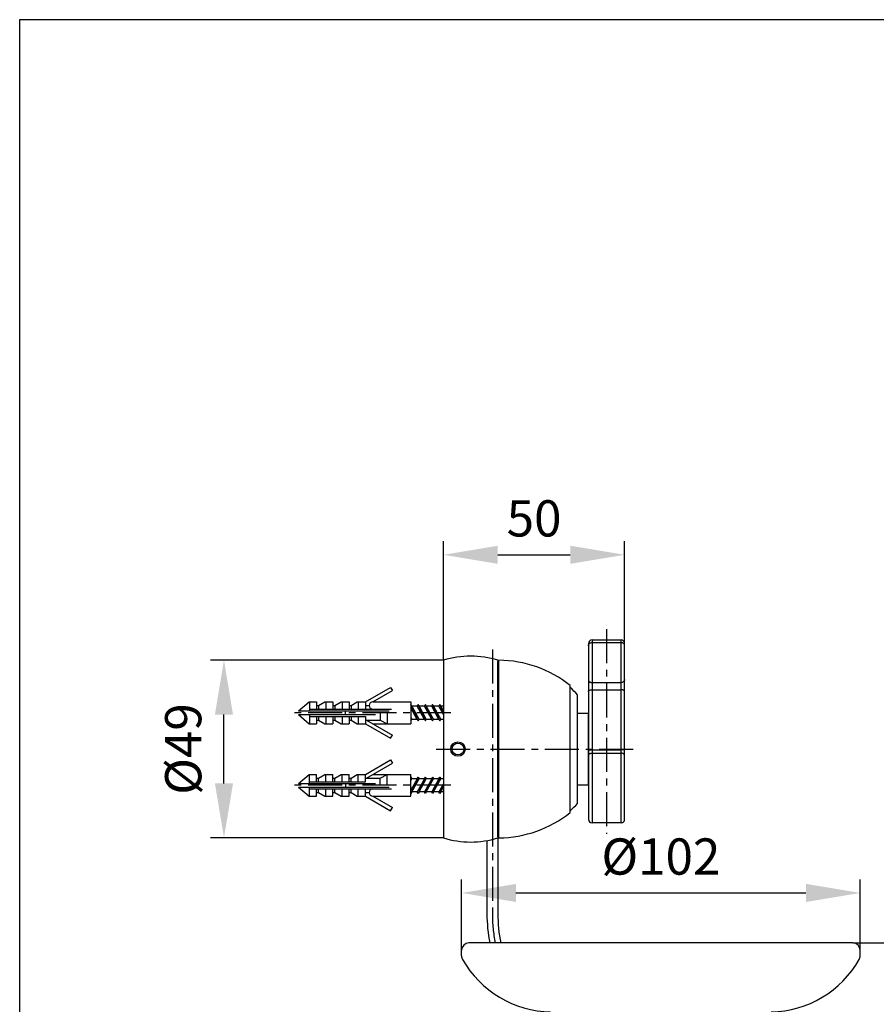
# Model space of a CAD drawing. Extents: x 1251 to 1530, y -253 to -63.
# Drawn here: x 1251 to 1345, y -172 to -63 of the extents above; entities that cross this region are included whole.
import ezdxf

# ---------------------------------------------------------------- set-up
doc = ezdxf.new("R2010")
doc.units = 0
doc.header["$LTSCALE"] = 3
doc.header["$MEASUREMENT"] = 0
doc.linetypes.add('CENTER', pattern=[2, 1.25, -0.25, 0.25, -0.25])
doc.layers.add('02___PRT_ALL_AXES', color=7, linetype='Continuous')
doc.layers.add('DIM', color=3, linetype='Continuous')
doc.styles.add('ROMANS', font='romans', dxfattribs={"height": 4})

msp = doc.modelspace()

# ---------------------------------------------------------------- linework, layer by layer
at = {"color": 6}
for p, q in [((1297.38, -133.6), (1297.38, -120.46)), ((1317.38, -131.76), (1317.38, -120.46)), ((1303.38, -121.96), (1311.38, -121.96)), ((1297.38, -133.6), (1271.65, -133.6)), ((1273.15, -147.2), (1273.15, -139.6)), ((1297.38, -153.2), (1271.65, -153.2)), ((1299.38, -165.6), (1299.38, -157.78)), ((1343.38, -165.6), (1343.38, -157.78)), ((1305.38, -159.28), (1337.38, -159.28)), ((1342.58, -164.8), (1355.98, -164.8))]:
    msp.add_line(p, q, dxfattribs=at)
at = {"color": 6, "linetype": 'CENTER'}
for p, q in [((1315.38, -130.16), (1315.38, -152.75)), ((1302.78, -132.4), (1302.78, -161.6)), ((1296.58, -143.4), (1318.58, -143.4))]:
    msp.add_line(p, q, dxfattribs=at)
at = {"color": 7, "linetype": 'Continuous'}
for p, q in [((1313.78, -131.36), (1313.78, -151.55)), ((1313.78, -131.36), (1316.98, -131.36)), ((1316.98, -151.55), (1316.98, -131.36)), ((1313.38, -131.76), (1313.38, -151.15)), ((1313.78, -131.65), (1316.98, -131.65)), ((1317.38, -151.15), (1317.38, -131.76)), ((1303.38, -153.08), (1303.38, -133.72)), ((1311.38, -150.4), (1311.38, -136.4)), ((1313.78, -136.06), (1316.98, -136.06)), ((1313.78, -136.85), (1316.98, -136.85)), ((1312.18, -149.4), (1312.18, -137.4)), ((1294.58, -140.3), (1293.78, -138.5)), ((1293.88, -138.68), (1293.78, -138.5)), ((1294.48, -140.12), (1293.78, -138.86)), ((1294.48, -138.68), (1293.86, -138.68)), ((1293.88, -138.68), (1294.68, -140.12)), ((1294.58, -138.5), (1294.48, -138.68)), ((1295.28, -140.12), (1294.48, -138.68)), ((1294.68, -138.68), (1294.58, -138.5)), ((1295.38, -140.3), (1294.58, -138.5)), ((1295.28, -138.68), (1294.68, -138.68)), ((1294.68, -138.68), (1295.48, -140.12)), ((1295.38, -138.5), (1295.28, -138.68)), ((1296.08, -140.12), (1295.28, -138.68)), ((1295.48, -138.68), (1295.38, -138.5)), ((1296.18, -140.3), (1295.38, -138.5)), ((1296.08, -138.68), (1295.46, -138.68)), ((1295.48, -138.68), (1296.28, -140.12)), ((1296.18, -138.5), (1296.08, -138.68)), ((1296.88, -140.12), (1296.08, -138.68)), ((1296.98, -140.3), (1296.18, -138.5)), ((1296.28, -138.68), (1296.18, -138.5)), ((1296.88, -138.68), (1296.26, -138.68)), ((1296.28, -138.68), (1297.08, -140.12)), ((1296.98, -138.5), (1296.88, -138.68)), ((1297.38, -139.58), (1296.88, -138.68)), ((1297.38, -139.4), (1296.98, -138.5)), ((1297.08, -138.68), (1296.98, -138.5)), ((1297.38, -138.68), (1297.06, -138.68)), ((1297.08, -138.68), (1297.38, -139.22)), ((1293.78, -139.94), (1293.88, -140.12)), ((1293.78, -140.3), (1293.88, -140.12)), ((1294.5, -140.12), (1293.88, -140.12)), ((1294.48, -140.12), (1294.58, -140.3)), ((1294.58, -140.3), (1294.68, -140.12)), ((1295.3, -140.12), (1294.68, -140.12)), ((1295.28, -140.12), (1295.38, -140.3)), ((1295.38, -140.3), (1295.48, -140.12)), ((1296.08, -140.12), (1295.48, -140.12)), ((1296.08, -140.12), (1296.18, -140.3)), ((1296.18, -140.3), (1296.28, -140.12)), ((1296.9, -140.12), (1296.28, -140.12)), ((1296.88, -140.12), (1296.98, -140.3)), ((1296.98, -140.3), (1297.08, -140.12)), ((1297.38, -140.12), (1297.08, -140.12)), ((1312.18, -139.44), (1313.38, -139.44)), ((1313.38, -147.36), (1313.38, -139.44)), ((1313.78, -143.47), (1316.98, -143.47)), ((1313.78, -143.86), (1316.98, -143.86)), ((1294.58, -146.5), (1293.78, -148.3)), ((1293.78, -146.5), (1293.88, -146.68)), ((1294.48, -146.68), (1293.78, -147.94)), ((1293.78, -146.86), (1293.88, -146.68)), ((1293.88, -148.12), (1294.68, -146.68)), ((1294.5, -146.68), (1293.88, -146.68)), ((1294.48, -146.68), (1294.58, -146.5)), ((1295.28, -146.68), (1294.48, -148.12)), ((1294.58, -146.5), (1294.68, -146.68)), ((1295.38, -146.5), (1294.58, -148.3)), ((1294.68, -148.12), (1295.48, -146.68)), ((1295.3, -146.68), (1294.68, -146.68)), ((1295.28, -146.68), (1295.38, -146.5)), ((1296.08, -146.68), (1295.28, -148.12)), ((1295.38, -146.5), (1295.48, -146.68)), ((1296.18, -146.5), (1295.38, -148.3)), ((1295.48, -148.12), (1296.28, -146.68)), ((1296.08, -146.68), (1295.48, -146.68)), ((1296.08, -146.68), (1296.18, -146.5)), ((1296.88, -146.68), (1296.08, -148.12)), ((1296.98, -146.5), (1296.18, -148.3)), ((1296.18, -146.5), (1296.28, -146.68)), ((1296.28, -148.12), (1297.08, -146.68)), ((1296.9, -146.68), (1296.28, -146.68)), ((1296.88, -146.68), (1296.98, -146.5)), ((1296.98, -146.5), (1297.08, -146.68)), ((1297.38, -146.68), (1297.08, -146.68)), ((1297.38, -147.22), (1296.88, -148.12)), ((1297.38, -147.4), (1296.98, -148.3)), ((1297.08, -148.12), (1297.38, -147.58)), ((1312.18, -147.36), (1313.38, -147.36)), ((1293.88, -148.12), (1293.78, -148.3)), ((1294.48, -148.12), (1293.86, -148.12)), ((1294.58, -148.3), (1294.48, -148.12)), ((1294.68, -148.12), (1294.58, -148.3)), ((1295.28, -148.12), (1294.68, -148.12)), ((1295.38, -148.3), (1295.28, -148.12)), ((1295.48, -148.12), (1295.38, -148.3)), ((1296.08, -148.12), (1295.46, -148.12)), ((1296.18, -148.3), (1296.08, -148.12)), ((1296.28, -148.12), (1296.18, -148.3)), ((1296.88, -148.12), (1296.26, -148.12)), ((1296.98, -148.3), (1296.88, -148.12)), ((1297.08, -148.12), (1296.98, -148.3)), ((1297.38, -148.12), (1297.06, -148.12)), ((1316.98, -151.55), (1313.78, -151.55)), ((1303.38, -153.2), (1303.38, -161.6)), ((1302.18, -153.5), (1302.18, -161.6)), ((1342.58, -164.8), (1300.18, -164.8)), ((1299.38, -166.22), (1299.38, -165.6)), ((1343.38, -166.22), (1343.38, -165.6))]:
    msp.add_line(p, q, dxfattribs=at)
at = {"color": 7}
for p, q in [((1297.38, -133.6), (1297.38, -153.2)), ((1303.38, -133.6), (1303.38, -153.2)), ((1303.5, -133.6), (1303.38, -133.72)), ((1303.5, -153.2), (1303.5, -133.6)), ((1288.78, -138.2), (1291.55, -136.6)), ((1291.55, -136.6), (1291.75, -136.95)), ((1289.58, -138.2), (1291.75, -136.95)), ((1281.38, -139.2), (1282.57, -138.2)), ((1282.57, -138.2), (1283.38, -138.2)), ((1282.58, -138.2), (1282.58, -139.2)), ((1282.58, -139), (1286.62, -139)), ((1283.38, -138.2), (1283.38, -139)), ((1283.38, -138.6), (1283.58, -138.6)), ((1283.58, -138.6), (1284.27, -138.2)), ((1283.58, -138.6), (1283.58, -139)), ((1284.27, -138.2), (1285.18, -138.2)), ((1284.38, -138.2), (1284.38, -139)), ((1285.18, -138.2), (1285.18, -139)), ((1285.18, -138.6), (1285.38, -138.6)), ((1285.38, -138.6), (1286.07, -138.2)), ((1285.38, -138.6), (1285.38, -139)), ((1286.07, -138.2), (1286.98, -138.2)), ((1286.18, -138.2), (1286.18, -139)), ((1286.62, -139), (1291.63, -139)), ((1286.98, -138.2), (1286.98, -139)), ((1286.98, -138.6), (1287.18, -138.6)), ((1287.18, -138.6), (1287.87, -138.2)), ((1287.18, -138.6), (1287.18, -139)), ((1287.87, -138.2), (1288.78, -138.2)), ((1287.98, -138.2), (1287.98, -139)), ((1288.78, -138.2), (1288.78, -139)), ((1288.78, -138.6), (1289.18, -138.6)), ((1289.58, -138.2), (1293.78, -138.2)), ((1293.78, -138.2), (1293.78, -140.6)), ((1281.38, -139.2), (1286.58, -139.2)), ((1281.38, -139.6), (1286.58, -139.6)), ((1281.38, -139.6), (1282.57, -140.6)), ((1282.58, -139.6), (1282.58, -140.6)), ((1282.58, -139.8), (1288.78, -139.8)), ((1283.38, -139.8), (1283.38, -140.6)), ((1283.58, -139.8), (1283.58, -140.2)), ((1284.38, -139.8), (1284.38, -140.6)), ((1285.18, -139.8), (1285.18, -140.6)), ((1285.38, -139.8), (1285.38, -140.2)), ((1286.18, -139.8), (1286.18, -140.6)), ((1286.58, -139.2), (1291.37, -139.2)), ((1286.58, -139.6), (1286.58, -139.2)), ((1286.58, -139.6), (1289.87, -139.6)), ((1286.98, -139.8), (1286.98, -140.6)), ((1287.18, -139.8), (1287.18, -140.2)), ((1287.98, -139.8), (1287.98, -140.6)), ((1288.78, -139.8), (1288.78, -140.6)), ((1290.38, -139.4), (1290.38, -140.2)), ((1291.18, -139.4), (1291.18, -140.6)), ((1282.57, -140.6), (1283.38, -140.6)), ((1283.38, -140.2), (1283.58, -140.2)), ((1283.58, -140.2), (1284.27, -140.6)), ((1284.27, -140.6), (1285.18, -140.6)), ((1285.18, -140.2), (1285.38, -140.2)), ((1285.38, -140.2), (1286.07, -140.6)), ((1286.07, -140.6), (1286.98, -140.6)), ((1286.98, -140.2), (1287.18, -140.2)), ((1287.18, -140.2), (1287.87, -140.6)), ((1287.87, -140.6), (1288.78, -140.6)), ((1288.78, -140.2), (1290.38, -140.2)), ((1288.78, -140.6), (1291.55, -142.2)), ((1288.89, -140.2), (1291.75, -141.86)), ((1289.58, -140.6), (1293.78, -140.6)), ((1290.38, -140.2), (1291.18, -140.6)), ((1291.55, -142.2), (1291.75, -141.86)), ((1288.78, -146.2), (1291.55, -144.6)), ((1288.89, -146.6), (1291.75, -144.95)), ((1291.55, -144.6), (1291.75, -144.95)), ((1281.38, -147.2), (1282.57, -146.2)), ((1282.57, -146.2), (1283.38, -146.2)), ((1282.58, -147.2), (1282.58, -146.2)), ((1283.38, -147), (1283.38, -146.2)), ((1283.38, -146.6), (1283.58, -146.6)), ((1283.58, -146.6), (1284.27, -146.2)), ((1283.58, -147), (1283.58, -146.6)), ((1284.27, -146.2), (1285.18, -146.2)), ((1284.38, -147), (1284.38, -146.2)), ((1285.18, -147), (1285.18, -146.2)), ((1285.18, -146.6), (1285.38, -146.6)), ((1285.38, -146.6), (1286.07, -146.2)), ((1285.38, -147), (1285.38, -146.6)), ((1286.07, -146.2), (1286.98, -146.2)), ((1286.18, -147), (1286.18, -146.2)), ((1286.98, -147), (1286.98, -146.2)), ((1286.98, -146.6), (1287.18, -146.6)), ((1287.18, -146.6), (1287.87, -146.2)), ((1287.18, -147), (1287.18, -146.6)), ((1287.87, -146.2), (1288.78, -146.2)), ((1287.98, -147), (1287.98, -146.2)), ((1288.78, -147), (1288.78, -146.2)), ((1288.78, -146.6), (1290.38, -146.6)), ((1289.58, -146.2), (1293.78, -146.2)), ((1290.38, -146.6), (1291.18, -146.2)), ((1290.38, -147.4), (1290.38, -146.6)), ((1291.18, -147.4), (1291.18, -146.2)), ((1293.78, -148.6), (1293.78, -146.2)), ((1281.38, -147.2), (1286.58, -147.2)), ((1281.38, -147.6), (1286.58, -147.6)), ((1281.38, -147.6), (1282.57, -148.6)), ((1282.58, -147), (1288.78, -147)), ((1282.58, -148.6), (1282.58, -147.6)), ((1286.58, -147.2), (1289.87, -147.2)), ((1286.58, -147.2), (1286.58, -147.6)), ((1286.58, -147.6), (1291.37, -147.6)), ((1282.57, -148.6), (1283.38, -148.6)), ((1282.58, -147.8), (1286.62, -147.8)), ((1283.38, -148.6), (1283.38, -147.8)), ((1283.38, -148.2), (1283.58, -148.2)), ((1283.58, -148.2), (1283.58, -147.8)), ((1283.58, -148.2), (1284.27, -148.6)), ((1284.27, -148.6), (1285.18, -148.6)), ((1284.38, -148.6), (1284.38, -147.8)), ((1285.18, -148.6), (1285.18, -147.8)), ((1285.18, -148.2), (1285.38, -148.2)), ((1285.38, -148.2), (1285.38, -147.8)), ((1285.38, -148.2), (1286.07, -148.6)), ((1286.07, -148.6), (1286.98, -148.6)), ((1286.18, -148.6), (1286.18, -147.8)), ((1286.62, -147.8), (1291.63, -147.8)), ((1286.98, -148.6), (1286.98, -147.8)), ((1286.98, -148.2), (1287.18, -148.2)), ((1287.18, -148.2), (1287.18, -147.8)), ((1287.18, -148.2), (1287.87, -148.6)), ((1287.87, -148.6), (1288.78, -148.6)), ((1287.98, -148.6), (1287.98, -147.8)), ((1288.78, -148.6), (1288.78, -147.8)), ((1288.78, -148.2), (1289.18, -148.2)), ((1288.78, -148.6), (1291.55, -150.2)), ((1289.58, -148.6), (1291.75, -149.86)), ((1289.58, -148.6), (1293.78, -148.6)), ((1291.55, -150.2), (1291.75, -149.86)), ((1303.5, -153.2), (1303.38, -153.08))]:
    msp.add_line(p, q, dxfattribs=at)
at = {"color": 7, "linetype": 'CENTER'}
for p, q in [((1298.18, -139.4), (1280.58, -139.4)), ((1298.18, -147.4), (1280.58, -147.4))]:
    msp.add_line(p, q, dxfattribs=at)
at = {"color": 7}
for radius in [0.8, 0.648]:
    msp.add_circle((1298.98, -143.4), radius, dxfattribs=at)
at = {"color": 7, "linetype": 'Continuous'}
for centre, radius, start, end in [((1313.78, -131.76), 0.4, 90, 180), ((1316.98, -131.76), 0.4, 0, 90), ((1313.78, -151.15), 0.4, 180, 270), ((1316.98, -151.15), 0.4, 270, 360), ((1319.38, -161.6), 17.2, 180, 190.7222), ((1319.38, -161.6), 16, 180, 191.537), ((1300.18, -165.6), 0.8, 90, 180), ((1342.58, -165.6), 0.8, 0, 90)]:
    msp.add_arc(centre, radius, start, end, dxfattribs=at)
at = {"color": 7}
for centre, radius, start, end in [((1300.38, -143.14), 10, 72.5424, 107.4576), ((1303.39, -146.4), 12.8, 51.3751, 89.5076), ((1300.47, -148.31), 16, 42.9739, 47.0261), ((1289.58, -138.6), 0.4, 90, 270), ((1289.58, -148.2), 0.4, 90, 270), ((1300.47, -138.5), 16, 312.9739, 317.0261), ((1303.39, -140.4), 12.8, 270.4924, 308.6249), ((1300.38, -143.66), 10, 252.5424, 287.4576), ((1300.18, -166.22), 0.8, 180, 209.6979), ((1342.58, -166.22), 0.8, 330.3021, 360), ((1309.47, -160.92), 11.5, 209.6979, 268.6687), ((1333.29, -160.92), 11.5, 271.3313, 330.3021)]:
    msp.add_arc(centre, radius, start, end, dxfattribs=at)
at = {"color": 6, "linetype": 'CENTER'}
msp.add_arc((1319.38, -161.6), 16.6, 180, 191.1145, dxfattribs=at)
at = {"color": 7, "linetype": 'Continuous'}
for points, start_tangent, end_tangent in [([(1313.38, -132), (1313.4, -131.89), (1313.46, -131.79), (1313.55, -131.72), (1313.66, -131.67), (1313.78, -131.65)], (0.000002, 1), (1, 0)), ([(1317.38, -132), (1317.36, -131.89), (1317.3, -131.79), (1317.22, -131.72), (1317.1, -131.67), (1316.98, -131.65)], (0, 1), (-1, 0)), ([(1313.38, -135.72), (1313.4, -135.83), (1313.46, -135.92), (1313.55, -136), (1313.66, -136.05), (1313.78, -136.06)], (0, -1), (1, 0)), ([(1317.38, -135.72), (1317.36, -135.83), (1317.3, -135.92), (1317.22, -136), (1317.1, -136.05), (1316.98, -136.06)], (0, -1), (-1, 0)), ([(1313.38, -137.04), (1313.4, -136.98), (1313.46, -136.93), (1313.55, -136.89), (1313.66, -136.86), (1313.78, -136.85)], (0, 1), (1, 0)), ([(1317.38, -137.04), (1317.36, -136.98), (1317.3, -136.93), (1317.22, -136.89), (1317.1, -136.86), (1316.98, -136.85)], (0, 1), (-1, 0)), ([(1313.38, -143.51), (1313.4, -143.5), (1313.46, -143.49), (1313.55, -143.48), (1313.66, -143.47), (1313.78, -143.47)], (0, 1), (1, 0)), ([(1313.38, -144.09), (1313.4, -144.02), (1313.46, -143.96), (1313.55, -143.9), (1313.66, -143.87), (1313.78, -143.86)], (0, 1), (1, 0)), ([(1317.38, -143.51), (1317.36, -143.5), (1317.3, -143.49), (1317.22, -143.48), (1317.1, -143.47), (1316.98, -143.47)], (0, 1), (-1, 0)), ([(1317.38, -144.09), (1317.36, -144.02), (1317.3, -143.96), (1317.22, -143.9), (1317.1, -143.87), (1316.98, -143.86)], (0, 1), (-1, 0))]:
    msp.add_spline(points, degree=3, dxfattribs=dict(at, start_tangent=start_tangent, end_tangent=end_tangent))
at = {"color": 6}
for points in [[(1297.38, -121.96), (1303.38, -122.96), (1303.38, -120.96)], [(1317.38, -121.96), (1311.38, -122.96), (1311.38, -120.96)], [(1273.15, -133.6), (1274.15, -139.6), (1272.15, -139.6)], [(1273.15, -153.2), (1274.15, -147.2), (1272.15, -147.2)], [(1299.38, -159.28), (1305.38, -160.28), (1305.38, -158.28)], [(1343.38, -159.28), (1337.38, -160.28), (1337.38, -158.28)]]:
    msp.add_solid(points, dxfattribs=at)
at = {"layer": '02___PRT_ALL_AXES', "color": 7, "linetype": 'Continuous'}
msp.add_line((1313.38, -143.51), (1313.38, -139.44), dxfattribs=at)
at = {"layer": 'DIM', "color": 2}
msp.add_lwpolyline([(1250.6, -252.89), (1250.6, -62.9), (1529.6, -62.9), (1529.6, -252.89)], close=True, dxfattribs=at)

# ---------------------------------------------------------------- texts
at = {"color": 7, "char_height": 4, "attachment_point": 5, "style": 'ROMANS'}
for s, insert in [('50', (1307.38, -118.46)), ('%%C102', (1321.38, -155.78))]:
    msp.add_mtext(s, dxfattribs=dict(at, insert=insert))
at = {"color": 7, "insert": (1269.17, -143.4), "char_height": 4, "attachment_point": 5, "rotation": 90, "style": 'ROMANS'}
msp.add_mtext('%%C49', dxfattribs=at)

doc.saveas('drawing.dxf')
